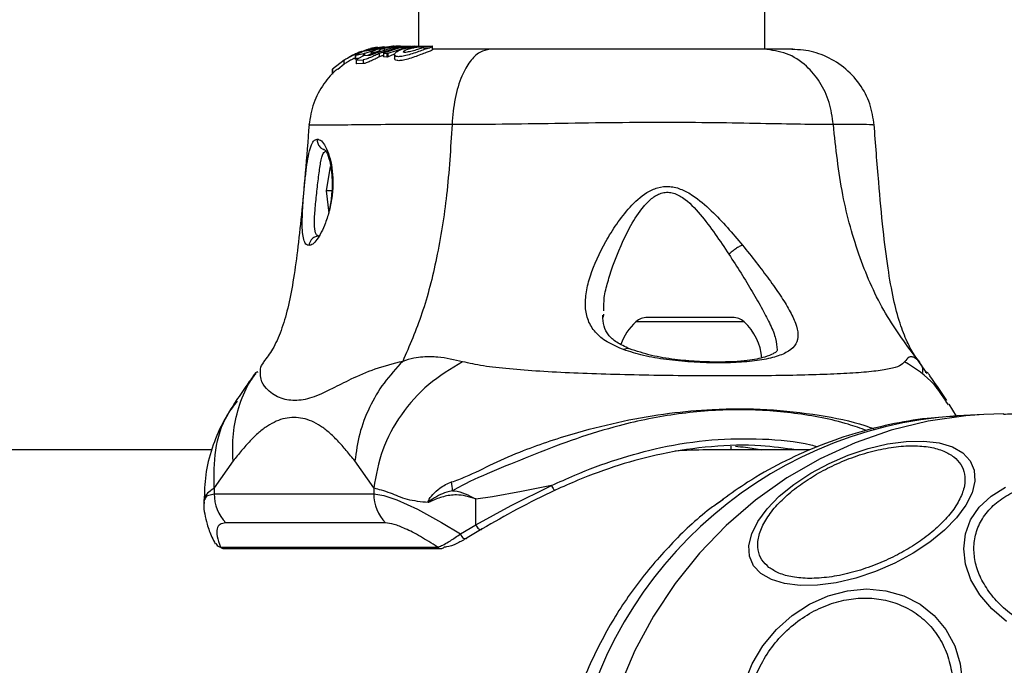
# Model space of a CAD drawing. Units: millimetres. Extents: x 7351 to 29066, y 31502 to 46276.
# Drawn here: x 8407 to 8503, y 37406 to 37469 of the extents above; entities that cross this region are included whole.
import ezdxf

# ---------------------------------------------------------------- set-up
doc = ezdxf.new("R2010")
doc.units = ezdxf.units.MM
doc.header["$LTSCALE"] = 200
doc.layers.add('OTWORY_MONTAŻOWE', color=1, linetype='Continuous')

msp = doc.modelspace()

# ---------------------------------------------------------------- linework, layer by layer
at = {"color": 7, "linetype": 'Continuous', "lineweight": 25}
for p, q in [((8446.006, 38812.249), (8446.006, 37466.649)), ((8479.706, 37466.349), (8479.706, 38812.249)), ((8441.847, 37466.502), (8440.516, 37466.11)), ((8442.425, 37466.502), (8440.777, 37465.953)), ((8441.142, 37466.288), (8441.963, 37466.502)), ((8442.191, 37466.502), (8441.323, 37466.269)), ((8441.767, 37466.502), (8441.343, 37466.411)), ((8441.767, 37466.502), (8441.738, 37466.502)), ((8441.845, 37466.516), (8441.767, 37466.502)), ((8441.847, 37466.502), (8442.64, 37466.617)), ((8441.847, 37466.502), (8441.963, 37466.502)), ((8443.476, 37466.502), (8441.935, 37466.002)), ((8442.686, 37466.595), (8441.963, 37466.502)), ((8442.22, 37465.959), (8443.859, 37466.502)), ((8442.831, 37466.543), (8442.425, 37466.502)), ((8442.671, 37466.518), (8442.582, 37466.502)), ((8442.582, 37466.502), (8442.882, 37466.502)), ((8442.653, 37466.45), (8442.882, 37466.502)), ((8442.653, 37466.45), (8442.653, 37466.142)), ((8442.663, 37466.554), (8443.507, 37466.647)), ((8443.122, 37466.588), (8442.671, 37466.518)), ((8444.195, 37466.502), (8442.671, 37466.013)), ((8442.882, 37466.502), (8443.212, 37466.562)), ((8443.048, 37465.973), (8444.671, 37466.502)), ((8443.476, 37466.502), (8443.859, 37466.502)), ((8443.693, 37466.649), (8443.864, 37466.649)), ((8443.859, 37466.502), (8444.784, 37466.596)), ((8444.159, 37466.637), (8444.462, 37466.637)), ((8445.639, 37466.649), (8444.195, 37466.502)), ((8444.671, 37466.502), (8444.195, 37466.502)), ((8444.235, 37466.649), (8445.299, 37466.649)), ((8444.671, 37466.502), (8446.126, 37466.649)), ((8444.948, 37466.502), (8445.595, 37466.502)), ((8445.639, 37466.649), (8446.126, 37466.649)), ((8446.126, 37466.649), (8447.316, 37466.649)), ((8446.443, 37466.502), (8447.096, 37466.502)), ((8447.379, 37466.649), (8447.316, 37466.649)), ((8447.367, 37466.304), (8447.367, 37466.616)), ((8447.379, 37466.349), (8447.379, 37466.649)), ((8439.421, 37465.689), (8439.12, 37465.514)), ((8439.833, 37465.754), (8439.833, 37465.414)), ((8440.644, 37465.902), (8439.915, 37465.754)), ((8439.915, 37465.415), (8439.915, 37465.754)), ((8440.211, 37465.478), (8439.915, 37465.415)), ((8440.503, 37465.661), (8440.009, 37465.352)), ((8440.145, 37466.028), (8440.449, 37466.146)), ((8440.449, 37466.146), (8440.492, 37466.161)), ((8441.185, 37465.741), (8440.633, 37465.716)), ((8441.191, 37466.231), (8440.914, 37466.184)), ((8441.316, 37465.859), (8441.029, 37465.734)), ((8441.382, 37466.025), (8441.382, 37465.785)), ((8441.679, 37466.024), (8442.229, 37466.241)), ((8442.22, 37465.622), (8442.22, 37465.959)), ((8442.608, 37465.79), (8442.22, 37465.622)), ((8442.288, 37466.272), (8442.248, 37466.277)), ((8442.608, 37465.972), (8442.608, 37465.632)), ((8442.616, 37465.967), (8442.92, 37465.936)), ((8442.616, 37465.627), (8442.616, 37465.967)), ((8442.92, 37465.59), (8442.616, 37465.627)), ((8442.92, 37465.936), (8442.92, 37465.59)), ((8443.048, 37465.629), (8443.048, 37465.973)), ((8443.638, 37465.882), (8443.048, 37465.629)), ((8443.662, 37465.823), (8443.662, 37465.461)), ((8437.633, 37464.4), (8437.633, 37463.927)), ((8438.765, 37465.289), (8437.641, 37464.409)), ((8437.641, 37463.937), (8437.641, 37464.409)), ((8438.765, 37464.912), (8438.158, 37464.385)), ((8438.765, 37464.912), (8438.765, 37465.289)), ((8439.946, 37465.295), (8439.946, 37464.931)), ((8439.954, 37465.292), (8440.6, 37465.321)), ((8439.954, 37464.927), (8439.954, 37465.292)), ((8440.6, 37464.953), (8439.954, 37464.927)), ((8440.6, 37465.321), (8440.6, 37464.953)), ((8437.417, 37454.949), (8436.996, 37452.563)), ((8436.996, 37452.563), (8437.266, 37450.405)), ((8437.559, 37452.563), (8436.996, 37452.563)), ((8464.028, 37440.29), (8464.037, 37440.551)), ((8476.587, 37440.249), (8468.277, 37440.249)), ((8494.605, 37436.114), (8494.548, 37436.178)), ((8494.664, 37436.048), (8494.605, 37436.114)), ((8495.526, 37434.806), (8494.717, 37435.975)), ((8497.599, 37431.741), (8497.334, 37432.114)), ((8498.368, 37430.636), (8497.675, 37431.79)), ((8502.971, 37430.849), (8501.04, 37430.799)), ((8501.04, 37430.799), (8498.459, 37430.668)), ((8425.876, 37427.349), (7907.262, 37427.349)), ((8484.112, 37427.349), (8474.075, 37427.349)), ((8476.432, 37427.349), (8476.432, 37427.703)), ((8427.946, 37426.275), (8426.113, 37423.653)), ((8441.643, 37423.653), (8439.81, 37426.275)), ((8426.113, 37423.663), (8426.104, 37423.647)), ((8426.113, 37423.653), (8426.113, 37423.077)), ((8441.643, 37423.653), (8441.643, 37423.077)), ((8425.093, 37422.485), (8425.093, 37422.134)), ((8426.113, 37423.077), (8441.643, 37423.077)), ((8451.582, 37420.052), (8451.582, 37422.574)), ((8475.337, 37422.313), (8475.073, 37422.099)), ((8475.672, 37422.585), (8475.337, 37422.313)), ((8442.774, 37420.248), (8427.245, 37420.248)), ((8450.085, 37419.173), (8451.582, 37420.052)), ((8452.196, 37419.658), (8450.738, 37418.79)), ((8426.719, 37417.9), (8447.837, 37417.9)), ((8427.06, 37417.754), (8448.178, 37417.754))]:
    msp.add_line(p, q, dxfattribs=at)
at = {"color": 1, "linetype": 'Continuous', "lineweight": 25}
for p, q in [((8440.644, 37465.717), (8440.644, 37465.902)), ((8440.777, 37465.723), (8440.777, 37465.953)), ((8441.142, 37466.288), (8441.142, 37466.223)), ((8441.552, 37465.844), (8441.552, 37465.982)), ((8441.679, 37465.894), (8441.679, 37466.024)), ((8477.703, 37439.815), (8467.161, 37439.815))]:
    msp.add_line(p, q, dxfattribs=at)
at = {"color": 1, "linetype": 'Continuous', "lineweight": 25, "flags": 128}
for points in [[(8501.04, 37430.799), (8499.298, 37430.672), (8495.626, 37430.141), (8492.018, 37429.263), (8488.503, 37428.043), (8485.112, 37426.493), (8481.873, 37424.625), (8478.815, 37422.456), (8475.963, 37420.005), (8473.342, 37417.291), (8470.974, 37414.338), (8468.879, 37411.172), (8467.074, 37407.819), (8465.577, 37404.308), (8464.399, 37400.669), (8463.55, 37396.934), (8463.038, 37393.133), (8462.867, 37389.299)], [(8425.156, 37422.134), (8425.135, 37422.508), (8425.462, 37422.932), (8426.113, 37423.077), (8426.113, 37423.077), (8426.113, 37423.077)]]:
    msp.add_lwpolyline(points, dxfattribs=at)
at = {"color": 7, "linetype": 'Continuous', "lineweight": 25, "flags": 128}
for points in [[(8479.339, 37415.314), (8478.624, 37416.079), (8478.229, 37417), (8478.166, 37418.047), (8478.438, 37419.19), (8479.035, 37420.394), (8479.94, 37421.622), (8481.126, 37422.836), (8482.555, 37424.001), (8484.186, 37425.08), (8485.967, 37426.04), (8487.847, 37426.854), (8489.766, 37427.495), (8491.667, 37427.944), (8493.491, 37428.188), (8495.185, 37428.22), (8496.695, 37428.037), (8497.977, 37427.647), (8498.991, 37427.06), (8499.706, 37426.295), (8500.102, 37425.374), (8500.164, 37424.327), (8499.893, 37423.184), (8499.296, 37421.98), (8498.39, 37420.752), (8497.205, 37419.538), (8495.775, 37418.373), (8494.145, 37417.294), (8492.363, 37416.334), (8490.484, 37415.521), (8488.565, 37414.879), (8486.665, 37414.43), (8484.839, 37414.186), (8483.146, 37414.155), (8481.636, 37414.337), (8480.354, 37414.727), (8479.339, 37415.314)], [(8458.95, 37423.881), (8456.022, 37423.298), (8453.22, 37422.786), (8451.582, 37422.574), (8451.582, 37422.574)], [(8451.582, 37420.052), (8451.582, 37420.052), (8455.012, 37421.95), (8458.95, 37423.881)], [(8458.95, 37423.881), (8458.997, 37423.778), (8459.049, 37423.68), (8459.104, 37423.593), (8459.16, 37423.52), (8459.211, 37423.466), (8459.257, 37423.433), (8459.294, 37423.424), (8459.322, 37423.438)], [(8503.236, 37410.658), (8501.808, 37411.895), (8500.647, 37413.263), (8499.79, 37414.721), (8499.261, 37416.225), (8499.077, 37417.728), (8499.243, 37419.186), (8499.754, 37420.554), (8500.595, 37421.791), (8501.74, 37422.858), (8503.156, 37423.724)], [(8441.643, 37423.077), (8441.643, 37423.077), (8442.616, 37422.932), (8443.884, 37422.51), (8445.892, 37421.586), (8448.252, 37420.287), (8450.085, 37419.173)], [(8451.582, 37420.052), (8451.634, 37419.935), (8451.704, 37419.825), (8451.788, 37419.731), (8451.879, 37419.658), (8451.972, 37419.613), (8452.059, 37419.597), (8452.136, 37419.613), (8452.196, 37419.658)], [(8450.085, 37419.173), (8450.136, 37419.052), (8450.209, 37418.939), (8450.296, 37418.843), (8450.394, 37418.771), (8450.494, 37418.727), (8450.589, 37418.716), (8450.672, 37418.737), (8450.738, 37418.79)], [(8477.744, 37404.681), (8478.495, 37406.543), (8479.539, 37408.289), (8480.841, 37409.868), (8482.364, 37411.231), (8484.061, 37412.336), (8485.88, 37413.15), (8487.765, 37413.649), (8489.66, 37413.817), (8491.508, 37413.649), (8493.252, 37413.15), (8494.838, 37412.336), (8496.219, 37411.231), (8497.352, 37409.868), (8498.205, 37408.289), (8498.75, 37406.543), (8498.97, 37404.681)]]:
    msp.add_lwpolyline(points, dxfattribs=at)
at = {"color": 7, "linetype": 'Continuous', "lineweight": 25}
for centre, radius, start, end in [((8470.792, 37435.849), 5.377, 132.47102, 160.87679), ((8468.277, 37438.596), 1.653, 90, 132.47102), ((8476.587, 37438.596), 1.653, 47.52898, 90), ((8474.072, 37435.849), 5.377, 4.60962, 47.52898), ((8424.517, 37420.91), 24.928, 5.6925, 7.65424), ((8430.187, 37423.067), 4.074, 179.85379, 223.77067), ((8445.714, 37423.065), 4.071, 179.82527, 223.76589), ((8448.178, 37418.225), 0.471, 270.05413, 313.37374)]:
    msp.add_arc(centre, radius, start, end, dxfattribs=at)
at = {"color": 1, "linetype": 'Continuous', "lineweight": 25}
for centre, radius, start, end in [((8501.082, 37390.182), 40.572, 93.70723, 172.07141), ((8427.06, 37418.226), 0.472, 223.63628, 269.94723), ((8448.179, 37418.226), 0.472, 223.63628, 269.94723)]:
    msp.add_arc(centre, radius, start, end, dxfattribs=at)
at = {"color": 7, "linetype": 'Continuous', "lineweight": 25}
msp.add_ellipse((8474.076, 37389.299), major_axis=(42.439, 0), ratio=0.896575, start_param=1.570796, end_param=1.643883, dxfattribs=at)
for points, knots in [([(8441.204, 37466.374), (8441.163, 37466.361), (8441.08, 37466.335), (8440.801, 37466.245), (8440.443, 37466.114), (8440.022, 37465.941), (8439.576, 37465.732), (8439.156, 37465.512), (8438.889, 37465.359), (8438.791, 37465.303), (8438.765, 37465.289)], [0, 0, 0, 0, 0.122991, 0.245923, 0.371011, 0.503136, 0.644878, 0.796208, 0.947765, 1, 1, 1, 1]), ([(8441.204, 37466.374), (8441.207, 37466.375), (8441.213, 37466.377), (8441.236, 37466.383), (8441.265, 37466.391), (8441.298, 37466.4), (8441.325, 37466.406), (8441.34, 37466.41), (8441.343, 37466.411)], [0, 0, 0, 0, 0.180639, 0.366527, 0.54933, 0.741526, 0.936953, 1, 1, 1, 1]), ([(8441.738, 37466.502), (8441.673, 37466.488), (8441.552, 37466.464), (8441.447, 37466.44), (8441.399, 37466.429)], [0, 0, 0, 0, 0.543659, 1, 1, 1, 1]), ([(8441.405, 37466.063), (8441.45, 37466.1), (8441.543, 37466.176), (8441.886, 37466.323), (8442.261, 37466.434), (8442.512, 37466.487), (8442.582, 37466.502)], [0, 0, 0, 0, 0.278413, 0.574439, 0.881164, 1, 1, 1, 1]), ([(8442.012, 37466.549), (8441.962, 37466.541), (8441.877, 37466.528), (8441.779, 37466.509), (8441.738, 37466.502)], [0, 0, 0, 0, 0.583244, 1, 1, 1, 1]), ([(8442.248, 37466.277), (8442.237, 37466.282), (8442.214, 37466.291), (8442.271, 37466.33), (8442.394, 37466.379), (8442.536, 37466.422), (8442.63, 37466.444), (8442.653, 37466.45)], [0, 0, 0, 0, 0.22512, 0.449817, 0.680906, 0.919407, 1, 1, 1, 1]), ([(8444.235, 37466.649), (8444.093, 37466.648), (8443.809, 37466.646), (8443.41, 37466.621), (8443.187, 37466.595), (8443.122, 37466.588)], [0, 0, 0, 0, 0.414509, 0.828681, 1, 1, 1, 1]), ([(8443.212, 37466.562), (8443.291, 37466.573), (8443.449, 37466.595), (8443.699, 37466.618), (8443.921, 37466.631), (8444.077, 37466.636), (8444.136, 37466.637), (8444.159, 37466.637)], [0, 0, 0, 0, 0.216187, 0.431698, 0.645872, 0.859533, 1, 1, 1, 1]), ([(8443.64, 37466.649), (8443.635, 37466.649), (8443.624, 37466.649), (8443.597, 37466.649), (8443.565, 37466.648), (8443.533, 37466.648), (8443.515, 37466.648), (8443.507, 37466.647)], [0, 0, 0, 0, 0.209705, 0.424076, 0.634554, 0.844371, 1, 1, 1, 1]), ([(8447.096, 37466.502), (8446.97, 37466.457), (8446.719, 37466.369), (8446.165, 37466.171), (8445.548, 37465.959), (8444.918, 37465.764), (8444.362, 37465.641), (8443.948, 37465.617), (8443.704, 37465.687), (8443.629, 37465.833), (8443.753, 37466.036), (8444.095, 37466.256), (8444.538, 37466.414), (8444.851, 37466.481), (8444.948, 37466.502)], [0, 0, 0, 0, 0.086289, 0.172405, 0.259852, 0.348855, 0.435596, 0.516867, 0.595533, 0.677812, 0.767648, 0.863319, 0.957408, 1, 1, 1, 1]), ([(8447.36, 37466.318), (8447.357, 37466.303), (8447.351, 37466.273), (8447.068, 37466.159), (8446.633, 37465.988), (8446.075, 37465.773), (8445.448, 37465.543), (8444.82, 37465.346), (8444.281, 37465.236), (8443.903, 37465.237), (8443.688, 37465.318), (8443.68, 37465.417), (8443.677, 37465.461)], [0, 0, 0, 0, 0.1070415, 0.2120804, 0.3146955, 0.418013, 0.5247965, 0.6327152, 0.7357018, 0.8306876, 0.9236236, 1, 1, 1, 1]), ([(8444.462, 37466.637), (8444.465, 37466.637), (8444.47, 37466.637), (8444.466, 37466.635), (8444.451, 37466.634), (8444.429, 37466.632), (8444.412, 37466.631), (8444.405, 37466.631)], [0, 0, 0, 0, 0.2139363, 0.426589, 0.641482, 0.8556502, 1, 1, 1, 1]), ([(8444.571, 37466.057), (8444.568, 37466.058), (8444.533, 37466.068), (8444.503, 37466.102), (8444.555, 37466.171), (8444.678, 37466.249), (8444.858, 37466.327), (8445.081, 37466.397), (8445.331, 37466.457), (8445.507, 37466.487), (8445.595, 37466.502)], [0, 0, 0, 0, 0.015793, 0.156113, 0.295627, 0.43641, 0.576245, 0.718065, 0.860486, 1, 1, 1, 1]), ([(8446.443, 37466.502), (8446.402, 37466.485), (8446.318, 37466.452), (8446.12, 37466.39), (8445.893, 37466.32), (8445.642, 37466.246), (8445.381, 37466.174), (8445.123, 37466.111), (8444.883, 37466.064), (8444.683, 37466.04), (8444.607, 37466.051), (8444.571, 37466.057)], [0, 0, 0, 0, 0.112423, 0.2252, 0.336398, 0.450481, 0.564845, 0.676296, 0.789016, 0.900783, 1, 1, 1, 1]), ([(8444.948, 37466.502), (8445.142, 37466.533), (8445.528, 37466.596), (8446.128, 37466.632), (8446.66, 37466.644), (8447.096, 37466.646), (8447.237, 37466.64), (8447.308, 37466.637)], [0, 0, 0, 0, 0.194296, 0.388125, 0.584023, 0.788017, 1, 1, 1, 1]), ([(8446.443, 37466.502), (8446.467, 37466.513), (8446.513, 37466.534), (8446.512, 37466.555), (8446.455, 37466.567), (8446.342, 37466.57), (8446.189, 37466.564), (8445.944, 37466.548), (8445.734, 37466.52), (8445.595, 37466.502)], [0, 0, 0, 0, 0.1270025, 0.2500955, 0.3756421, 0.5010773, 0.6236126, 0.7508001, 1, 1, 1, 1]), ([(8447.345, 37466.616), (8447.351, 37466.614), (8447.381, 37466.603), (8447.261, 37466.562), (8447.127, 37466.513), (8447.096, 37466.502)], [0, 0, 0, 0, 0.176993, 0.811873, 1, 1, 1, 1]), ([(8452.988, 37466.349), (8451.625, 37466.349), (8449.451, 37466.349), (8447.941, 37466.349), (8447.379, 37466.349)], [0, 0, 0, 0, 0.6273563, 1, 1, 1, 1]), ([(8452.988, 37466.349), (8452.643, 37466.287), (8451.953, 37466.164), (8450.994, 37465.229), (8450.149, 37463.722), (8449.486, 37461.612), (8449.34, 37459.89), (8449.266, 37459.029)], [0, 0, 0, 0, 0.186762, 0.373551, 0.56028, 0.780209, 1, 1, 1, 1]), ([(8479.645, 37466.349), (8478.912, 37466.349), (8477.448, 37466.349), (8474.59, 37466.349), (8471.35, 37466.349), (8467.773, 37466.349), (8464.007, 37466.349), (8460.198, 37466.349), (8456.45, 37466.349), (8454.143, 37466.349), (8452.988, 37466.349)], [0, 0, 0, 0, 0.12491, 0.249825, 0.374593, 0.499795, 0.624955, 0.749642, 0.87476, 1, 1, 1, 1]), ([(8486.393, 37459.029), (8486.289, 37459.761), (8486.082, 37461.223), (8485.141, 37463.187), (8483.742, 37464.868), (8481.856, 37466.094), (8480.382, 37466.264), (8479.645, 37466.349)], [0, 0, 0, 0, 0.186709, 0.37349, 0.560319, 0.780158, 1, 1, 1, 1]), ([(8482.355, 37466.349), (8482.357, 37466.349), (8482.55, 37466.349), (8482.279, 37466.349), (8481.458, 37466.349), (8480.25, 37466.349), (8479.645, 37466.349)], [0, 0, 0, 0, 0.003913, 0.336266, 0.667862, 1, 1, 1, 1]), ([(8490.371, 37458.977), (8490.261, 37459.673), (8490.039, 37461.085), (8488.994, 37463.038), (8487.458, 37464.685), (8485.542, 37465.795), (8483.755, 37466.307), (8482.725, 37466.318), (8482.353, 37466.322)], [0, 0, 0, 0, 0.1742659, 0.3538246, 0.5416684, 0.7282803, 0.9017937, 1, 1, 1, 1]), ([(8439.797, 37465.491), (8439.731, 37465.458), (8439.505, 37465.349), (8439.16, 37465.154), (8438.89, 37464.989), (8438.79, 37464.928), (8438.765, 37464.912)], [0, 0, 0, 0, 0.151136, 0.513097, 0.878065, 1, 1, 1, 1]), ([(8438.81, 37465.334), (8438.81, 37465.334), (8438.809, 37465.333), (8438.818, 37465.338), (8438.835, 37465.348), (8438.854, 37465.359), (8438.866, 37465.367), (8438.869, 37465.37)], [0, 0, 0, 0, 0.141359, 0.372767, 0.614882, 0.889145, 1, 1, 1, 1]), ([(8440.489, 37466.159), (8440.488, 37466.159), (8440.486, 37466.157), (8440.419, 37466.131), (8440.303, 37466.086), (8440.146, 37466.022), (8439.959, 37465.942), (8439.76, 37465.852), (8439.578, 37465.766), (8439.468, 37465.712), (8439.429, 37465.693), (8439.421, 37465.689)], [0, 0, 0, 0, 0.079893, 0.190102, 0.303004, 0.421845, 0.548626, 0.684423, 0.824714, 0.960303, 1, 1, 1, 1]), ([(8439.915, 37465.754), (8439.875, 37465.744), (8439.826, 37465.732), (8439.84, 37465.75), (8439.843, 37465.754)], [0, 0, 0, 0, 0.804528, 1, 1, 1, 1]), ([(8439.915, 37465.415), (8439.876, 37465.405), (8439.827, 37465.392), (8439.84, 37465.41), (8439.843, 37465.414)], [0, 0, 0, 0, 0.797845, 1, 1, 1, 1]), ([(8439.864, 37465.784), (8439.9, 37465.81), (8439.975, 37465.862), (8440.206, 37465.982), (8440.413, 37466.068), (8440.516, 37466.11)], [0, 0, 0, 0, 0.317891, 0.661683, 1, 1, 1, 1]), ([(8439.954, 37465.292), (8439.951, 37465.292), (8439.945, 37465.292), (8439.947, 37465.3), (8439.957, 37465.311), (8439.976, 37465.328), (8439.997, 37465.342), (8440.008, 37465.351), (8440.009, 37465.352)], [0, 0, 0, 0, 0.171395, 0.34264, 0.522902, 0.730126, 0.969041, 1, 1, 1, 1]), ([(8440.139, 37466.025), (8440.138, 37466.025), (8440.137, 37466.025), (8440.143, 37466.027), (8440.145, 37466.028)], [0, 0, 0, 0, 0.458558, 1, 1, 1, 1]), ([(8440.503, 37465.661), (8440.515, 37465.667), (8440.539, 37465.681), (8440.577, 37465.698), (8440.609, 37465.711), (8440.625, 37465.715), (8440.631, 37465.716), (8440.633, 37465.716)], [0, 0, 0, 0, 0.250619, 0.506231, 0.742885, 0.950109, 1, 1, 1, 1]), ([(8442.22, 37465.959), (8442.071, 37465.89), (8441.774, 37465.752), (8441.313, 37465.543), (8440.918, 37465.384), (8440.692, 37465.323), (8440.617, 37465.321), (8440.6, 37465.321)], [0, 0, 0, 0, 0.243089, 0.486395, 0.725629, 0.93777, 1, 1, 1, 1]), ([(8442.22, 37465.622), (8442.07, 37465.548), (8441.771, 37465.402), (8441.305, 37465.181), (8440.908, 37465.015), (8440.689, 37464.955), (8440.616, 37464.953), (8440.6, 37464.953)], [0, 0, 0, 0, 0.245952, 0.492144, 0.733923, 0.944482, 1, 1, 1, 1]), ([(8440.777, 37465.953), (8440.765, 37465.947), (8440.741, 37465.937), (8440.704, 37465.921), (8440.671, 37465.91), (8440.652, 37465.904), (8440.646, 37465.903), (8440.644, 37465.902)], [0, 0, 0, 0, 0.240949, 0.476774, 0.708861, 0.919587, 1, 1, 1, 1]), ([(8440.886, 37466.185), (8440.888, 37466.187), (8440.89, 37466.194), (8440.948, 37466.219), (8441.035, 37466.253), (8441.109, 37466.277), (8441.142, 37466.288)], [0, 0, 0, 0, 0.217806, 0.489468, 0.773041, 1, 1, 1, 1]), ([(8441.935, 37466.002), (8441.867, 37465.972), (8441.73, 37465.912), (8441.516, 37465.828), (8441.334, 37465.767), (8441.231, 37465.742), (8441.194, 37465.741), (8441.185, 37465.741)], [0, 0, 0, 0, 0.241566, 0.484129, 0.717678, 0.929901, 1, 1, 1, 1]), ([(8441.323, 37466.269), (8441.312, 37466.265), (8441.289, 37466.257), (8441.253, 37466.247), (8441.221, 37466.238), (8441.201, 37466.233), (8441.193, 37466.231), (8441.191, 37466.231)], [0, 0, 0, 0, 0.225428, 0.451577, 0.674649, 0.886486, 1, 1, 1, 1]), ([(8441.552, 37465.982), (8441.482, 37465.979), (8441.381, 37465.975), (8441.397, 37466.013), (8441.402, 37466.025)], [0, 0, 0, 0, 0.685547, 1, 1, 1, 1]), ([(8441.679, 37466.024), (8441.667, 37466.019), (8441.644, 37466.009), (8441.607, 37465.996), (8441.575, 37465.986), (8441.559, 37465.982), (8441.553, 37465.982), (8441.552, 37465.982)], [0, 0, 0, 0, 0.250273, 0.501625, 0.744369, 0.962801, 1, 1, 1, 1]), ([(8442.288, 37466.272), (8442.29, 37466.271), (8442.293, 37466.27), (8442.285, 37466.264), (8442.267, 37466.255), (8442.247, 37466.247), (8442.233, 37466.242), (8442.229, 37466.241)], [0, 0, 0, 0, 0.223591, 0.445508, 0.672328, 0.908546, 1, 1, 1, 1]), ([(8442.616, 37465.967), (8442.613, 37465.968), (8442.605, 37465.969), (8442.61, 37465.977), (8442.621, 37465.987), (8442.642, 37466), (8442.661, 37466.009), (8442.671, 37466.013)], [0, 0, 0, 0, 0.192505, 0.383761, 0.582347, 0.798683, 1, 1, 1, 1]), ([(8442.616, 37465.627), (8442.612, 37465.627), (8442.606, 37465.628), (8442.608, 37465.632), (8442.609, 37465.632)], [0, 0, 0, 0, 0.7835848, 1, 1, 1, 1]), ([(8443.048, 37465.973), (8443.037, 37465.968), (8443.014, 37465.958), (8442.978, 37465.945), (8442.947, 37465.937), (8442.928, 37465.935), (8442.921, 37465.935), (8442.92, 37465.936)], [0, 0, 0, 0, 0.2382, 0.481163, 0.707771, 0.918369, 1, 1, 1, 1]), ([(8443.048, 37465.629), (8443.037, 37465.624), (8443.014, 37465.613), (8442.977, 37465.6), (8442.946, 37465.592), (8442.928, 37465.589), (8442.921, 37465.59), (8442.92, 37465.59)], [0, 0, 0, 0, 0.244846, 0.488195, 0.715603, 0.921374, 1, 1, 1, 1]), ([(8438.129, 37464.429), (8438.11, 37464.416), (8437.606, 37464.067), (8436.699, 37462.931), (8435.678, 37461.118), (8435.453, 37459.704), (8435.338, 37458.977)], [0, 0, 0, 0, 0.011929, 0.315119, 0.648053, 1, 1, 1, 1]), ([(8437.641, 37464.409), (8437.638, 37464.406), (8437.633, 37464.4), (8437.634, 37464.4), (8437.634, 37464.4)], [0, 0, 0, 0, 0.632988, 1, 1, 1, 1]), ([(8439.954, 37464.927), (8439.951, 37464.927), (8439.947, 37464.927), (8439.947, 37464.93), (8439.947, 37464.931)], [0, 0, 0, 0, 0.756178, 1, 1, 1, 1]), ([(8435.349, 37459.037), (8435.227, 37457.458), (8434.994, 37454.468), (8434.618, 37450.331), (8434.231, 37446.749), (8433.799, 37443.678), (8433.283, 37441.068), (8432.632, 37438.886), (8431.859, 37437.15), (8431.216, 37436.317), (8430.914, 37435.926)], [0, 0, 0, 0, 0.1555211, 0.2944189, 0.420842, 0.5393152, 0.6545068, 0.7708875, 0.8924004, 1, 1, 1, 1]), ([(8449.266, 37459.029), (8449.126, 37456.729), (8448.857, 37452.296), (8447.855, 37446.089), (8446.445, 37440.538), (8445.117, 37437.486), (8444.46, 37435.975)], [0, 0, 0, 0, 0.2724064, 0.5250127, 0.7648284, 1, 1, 1, 1]), ([(8486.393, 37459.029), (8485.378, 37459.032), (8483.353, 37459.036), (8479.379, 37459.116), (8474.859, 37459.199), (8469.846, 37459.235), (8464.571, 37459.199), (8459.262, 37459.116), (8454.058, 37459.037), (8450.865, 37459.032), (8449.266, 37459.029)], [0, 0, 0, 0, 0.124444, 0.248448, 0.373451, 0.499811, 0.626056, 0.750992, 0.875322, 1, 1, 1, 1]), ([(8494.717, 37435.975), (8493.579, 37437.486), (8491.281, 37440.538), (8488.838, 37446.089), (8487.101, 37452.296), (8486.635, 37456.729), (8486.393, 37459.029)], [0, 0, 0, 0, 0.235164, 0.474986, 0.727591, 1, 1, 1, 1]), ([(8494.802, 37435.903), (8494.638, 37436.106), (8494.244, 37436.594), (8493.555, 37437.841), (8492.847, 37439.655), (8492.214, 37442.063), (8491.672, 37445.134), (8491.203, 37448.967), (8490.768, 37453.663), (8490.505, 37457.151), (8490.362, 37459.036)], [0, 0, 0, 0, 0.072858, 0.174585, 0.28009, 0.391845, 0.514036, 0.652057, 0.811939, 1, 1, 1, 1]), ([(8434.678, 37449.45), (8434.686, 37449.853), (8434.702, 37450.656), (8434.808, 37452.064), (8434.941, 37453.493), (8435.093, 37454.847), (8435.27, 37456.02), (8435.495, 37456.914), (8435.779, 37457.502), (8436.022, 37457.576), (8436.144, 37457.614)], [0, 0, 0, 0, 0.1245446, 0.2481275, 0.3714411, 0.4947684, 0.6191718, 0.7452651, 0.8724717, 1, 1, 1, 1]), ([(8436.143, 37457.614), (8436.276, 37457.577), (8436.541, 37457.503), (8436.962, 37456.916), (8437.328, 37456.009), (8437.593, 37454.842), (8437.705, 37453.492), (8437.611, 37452.063), (8437.353, 37450.657), (8437.08, 37449.853), (8436.943, 37449.451)], [0, 0, 0, 0, 0.12797, 0.255274, 0.381068, 0.505485, 0.628563, 0.751828, 0.87563, 1, 1, 1, 1]), ([(8436.704, 37456.618), (8436.754, 37456.621), (8436.853, 37456.626), (8437.091, 37456.305), (8437.352, 37455.581), (8437.547, 37454.48), (8437.608, 37453.36), (8437.558, 37452.099), (8437.427, 37451.288), (8437.352, 37450.823)], [0, 0, 0, 0, 0.117862, 0.228656, 0.422942, 0.582022, 0.703989, 0.8304, 1, 1, 1, 1]), ([(8465.962, 37437.113), (8465.407, 37437.35), (8464.304, 37437.821), (8463.167, 37438.774), (8462.465, 37439.92), (8462.2, 37441.242), (8462.297, 37442.711), (8462.838, 37444.823), (8463.859, 37447.097), (8465.27, 37449.359), (8466.551, 37451.019), (8467.896, 37452.268), (8469.264, 37452.929), (8470.461, 37453.072), (8471.642, 37452.74), (8473.041, 37451.968), (8475.1, 37450.158), (8476.57, 37448.43), (8477.541, 37447.289)], [0, 0, 0, 0, 0.063355, 0.12592, 0.187537, 0.248689, 0.309595, 0.37044, 0.492646, 0.554536, 0.617247, 0.680883, 0.71371, 0.747124, 0.780333, 0.812797, 0.876322, 1, 1, 1, 1]), ([(8464.916, 37445.259), (8465.437, 37446.583), (8466.216, 37448.561), (8467.641, 37450.772), (8468.655, 37451.838), (8469.441, 37452.32), (8470.151, 37452.452), (8470.882, 37452.38), (8472.104, 37451.752), (8474.032, 37449.679), (8475.342, 37447.718), (8476.223, 37446.399)], [0, 0, 0, 0, 0.256093, 0.38267, 0.44435, 0.503917, 0.533509, 0.561879, 0.621202, 0.745213, 1, 1, 1, 1]), ([(8435.338, 37447.244), (8435.234, 37447.274), (8435.027, 37447.332), (8434.822, 37447.792), (8434.699, 37448.489), (8434.685, 37449.13), (8434.678, 37449.45)], [0, 0, 0, 0, 0.251371, 0.502288, 0.751667, 1, 1, 1, 1]), ([(8436.943, 37449.451), (8436.81, 37449.13), (8436.542, 37448.485), (8436.108, 37447.793), (8435.692, 37447.331), (8435.456, 37447.273), (8435.338, 37447.244)], [0, 0, 0, 0, 0.248668, 0.498871, 0.749302, 1, 1, 1, 1]), ([(8436.301, 37448.161), (8436.284, 37448.16), (8436.142, 37448.158), (8435.935, 37448.102), (8435.704, 37447.958), (8435.535, 37447.788), (8435.391, 37447.546), (8435.356, 37447.349), (8435.338, 37447.244)], [0, 0, 0, 0, 0.036597, 0.296494, 0.434918, 0.598021, 0.786334, 1, 1, 1, 1]), ([(8477.541, 37447.289), (8478.437, 37446.161), (8479.783, 37444.47), (8481.242, 37442.387), (8482.148, 37440.94), (8482.763, 37439.652), (8483.012, 37438.553), (8482.813, 37437.642), (8482.1, 37436.938), (8480.907, 37436.415), (8479.25, 37436.059), (8477.229, 37435.858), (8474.942, 37435.803), (8472.527, 37435.889), (8470.132, 37436.127), (8467.865, 37436.506), (8466.595, 37436.911), (8465.962, 37437.113)], [0, 0, 0, 0, 0.120717, 0.181092, 0.241447, 0.302106, 0.363417, 0.425329, 0.488159, 0.551648, 0.615581, 0.679836, 0.744247, 0.808721, 0.872905, 0.93668, 1, 1, 1, 1]), ([(8477.541, 37447.289), (8477.438, 37447.243), (8477.231, 37447.152), (8476.88, 37446.935), (8476.53, 37446.679), (8476.325, 37446.493), (8476.223, 37446.399)], [0, 0, 0, 0, 0.249824, 0.499989, 0.750192, 1, 1, 1, 1]), ([(8466.554, 37437.191), (8466.103, 37437.397), (8465.221, 37437.8), (8464.446, 37438.523), (8464.003, 37439.372), (8463.956, 37440.097), (8463.932, 37440.461)], [0, 0, 0, 0, 0.260212, 0.509443, 0.754055, 1, 1, 1, 1]), ([(8480.933, 37437.106), (8480.926, 37437.061), (8480.915, 37436.988), (8480.849, 37436.919), (8480.495, 37436.669), (8479.645, 37436.321), (8478.299, 37436.066), (8476.664, 37435.926), (8475.018, 37435.885), (8473.061, 37435.944), (8470.88, 37436.147), (8468.579, 37436.52), (8467.246, 37436.962), (8466.554, 37437.191)], [0, 0, 0, 0, 0.095101, 0.158815, 0.208211, 0.290676, 0.410449, 0.484908, 0.569083, 0.663026, 0.766401, 0.878751, 1, 1, 1, 1]), ([(8430.624, 37434.897), (8430.61, 37435.004), (8430.559, 37435.41), (8430.787, 37435.692), (8430.955, 37435.899)], [0, 0, 0, 0, 0.2642717, 1, 1, 1, 1]), ([(8444.46, 37435.975), (8443.827, 37435.289), (8442.563, 37433.919), (8441.17, 37431.51), (8440.175, 37428.942), (8439.931, 37427.164), (8439.81, 37426.275)], [0, 0, 0, 0, 0.250003, 0.499993, 0.749967, 1, 1, 1, 1]), ([(8450.291, 37435.934), (8449.148, 37435.245), (8446.863, 37433.867), (8444.213, 37430.852), (8442.305, 37427.391), (8441.863, 37424.899), (8441.643, 37423.653)], [0, 0, 0, 0, 0.249981, 0.50001, 0.749999, 1, 1, 1, 1]), ([(8450.291, 37435.934), (8449.501, 37436.118), (8448.495, 37436.352), (8447.163, 37436.421), (8446.392, 37436.401), (8445.488, 37436.302), (8444.826, 37436.091), (8444.46, 37435.975)], [0, 0, 0, 0, 0.436831, 0.556198, 0.683609, 0.825108, 1, 1, 1, 1]), ([(8493.332, 37435.934), (8493.198, 37435.79), (8492.919, 37435.493), (8491.896, 37435.218), (8490.39, 37434.991), (8488.361, 37434.823), (8485.84, 37434.698), (8482.886, 37434.614), (8479.567, 37434.564), (8475.98, 37434.548), (8472.226, 37434.564), (8468.419, 37434.613), (8464.673, 37434.698), (8461.094, 37434.823), (8457.785, 37434.991), (8454.835, 37435.218), (8452.292, 37435.493), (8450.941, 37435.79), (8450.291, 37435.934)], [0, 0, 0, 0, 0.055706, 0.115623, 0.177747, 0.241264, 0.305461, 0.370165, 0.434999, 0.499986, 0.564968, 0.629861, 0.694531, 0.758752, 0.822247, 0.884384, 0.944298, 1, 1, 1, 1]), ([(8494.717, 37435.975), (8494.566, 37436.115), (8494.294, 37436.367), (8493.996, 37436.431), (8493.639, 37436.366), (8493.462, 37436.117), (8493.332, 37435.934)], [0, 0, 0, 0, 0.224113, 0.40275, 0.562977, 1, 1, 1, 1]), ([(8495.087, 37434.896), (8495.101, 37435.003), (8495.152, 37435.401), (8494.929, 37435.677), (8494.766, 37435.879)], [0, 0, 0, 0, 0.270202, 1, 1, 1, 1]), ([(8430.128, 37434.851), (8430.128, 37434.857), (8430.128, 37434.873), (8430.026, 37434.728), (8429.771, 37434.357), (8429.156, 37433.462), (8428.623, 37432.694), (8428.259, 37432.169)], [0, 0, 0, 0, 0.055214, 0.146612, 0.376019, 0.572762, 1, 1, 1, 1]), ([(8430.373, 37434.894), (8430.368, 37434.9), (8430.293, 37434.983), (8430.21, 37434.911), (8430.133, 37434.844)], [0, 0, 0, 0, 0.07231, 1, 1, 1, 1]), ([(8495.579, 37434.844), (8495.501, 37434.911), (8495.418, 37434.982), (8495.344, 37434.9), (8495.339, 37434.894)], [0, 0, 0, 0, 0.930922, 1, 1, 1, 1]), ([(8497.452, 37432.169), (8497.086, 37432.697), (8496.491, 37433.556), (8495.899, 37434.416), (8495.622, 37434.824), (8495.606, 37434.825), (8495.598, 37434.826)], [0, 0, 0, 0, 0.425258, 0.692196, 0.849625, 1, 1, 1, 1]), ([(8428.261, 37432.177), (8427.795, 37431.444), (8426.829, 37429.924), (8425.841, 37427.479), (8425.189, 37424.942), (8425.155, 37423.241), (8425.138, 37422.405)], [0, 0, 0, 0, 0.231992, 0.480639, 0.74466, 1, 1, 1, 1]), ([(8439.81, 37426.275), (8439.531, 37426.619), (8438.979, 37427.3), (8438.145, 37428.254), (8437.308, 37429.06), (8436.461, 37429.706), (8435.608, 37430.167), (8434.744, 37430.446), (8433.878, 37430.538), (8433.011, 37430.446), (8432.149, 37430.167), (8431.295, 37429.706), (8430.449, 37429.062), (8429.613, 37428.255), (8428.776, 37427.301), (8428.224, 37426.619), (8427.946, 37426.275)], [0, 0, 0, 0, 0.072272, 0.1435, 0.215338, 0.285654, 0.357104, 0.428477, 0.500005, 0.571523, 0.642866, 0.714259, 0.784514, 0.856372, 0.927706, 1, 1, 1, 1]), ([(8498.47, 37430.644), (8497.489, 37430.585), (8495.281, 37430.451), (8491.874, 37429.863), (8488.271, 37428.945), (8484.738, 37427.697), (8481.309, 37426.123), (8478.259, 37424.412), (8476.441, 37423.112), (8475.654, 37422.549)], [0, 0, 0, 0, 0.119995, 0.270265, 0.421555, 0.573862, 0.727292, 0.881989, 1, 1, 1, 1]), ([(8521.702, 37426.393), (8520.68, 37426.882), (8518.571, 37427.891), (8515.222, 37429.061), (8511.721, 37429.982), (8508.148, 37430.57), (8505.219, 37430.851), (8503.49, 37430.819), (8502.969, 37430.81)], [0, 0, 0, 0, 0.174805, 0.360748, 0.546854, 0.733097, 0.919446, 1, 1, 1, 1]), ([(8482.772, 37427.349), (8481.633, 37427.513), (8478.957, 37427.899), (8474.527, 37427.758), (8469.879, 37427.092), (8465.508, 37425.917), (8462.039, 37424.655), (8460.048, 37423.763), (8459.322, 37423.438)], [0, 0, 0, 0, 0.14923, 0.3506258, 0.551917, 0.7261155, 0.9001941, 1, 1, 1, 1]), ([(8476.714, 37427.349), (8476.689, 37427.352), (8476.611, 37427.362), (8476.505, 37427.373), (8476.432, 37427.38)], [0, 0, 0, 0, 0.318168, 1, 1, 1, 1]), ([(8476.852, 37427.71), (8477.521, 37427.647), (8478.615, 37427.544), (8479.178, 37427.403), (8479.397, 37427.349)], [0, 0, 0, 0, 0.611622, 1, 1, 1, 1]), ([(8480.118, 37415.923), (8479.869, 37416.158), (8479.357, 37416.642), (8479.007, 37417.605), (8479.02, 37418.74), (8479.461, 37420.01), (8480.307, 37421.333), (8481.497, 37422.628), (8482.929, 37423.821), (8484.53, 37424.886), (8486.287, 37425.829), (8488.209, 37426.64), (8490.245, 37427.273), (8492.276, 37427.67), (8494.176, 37427.799), (8495.823, 37427.657), (8497.174, 37427.291), (8497.806, 37426.879), (8498.113, 37426.679)], [0, 0, 0, 0, 0.058252, 0.119998, 0.184317, 0.249997, 0.315671, 0.379999, 0.441742, 0.5, 0.558242, 0.619989, 0.684314, 0.750004, 0.81568, 0.879997, 0.941748, 1, 1, 1, 1]), ([(8498.113, 37426.679), (8498.363, 37426.445), (8498.876, 37425.961), (8499.225, 37424.997), (8499.212, 37423.862), (8498.771, 37422.592), (8497.924, 37421.27), (8496.735, 37419.975), (8495.303, 37418.781), (8493.701, 37417.716), (8491.944, 37416.774), (8490.023, 37415.963), (8487.987, 37415.329), (8485.956, 37414.933), (8484.056, 37414.803), (8482.409, 37414.946), (8481.058, 37415.311), (8480.425, 37415.723), (8480.118, 37415.923)], [0, 0, 0, 0, 0.058261, 0.120006, 0.184319, 0.249998, 0.315682, 0.379993, 0.441737, 0.499994, 0.558261, 0.620008, 0.684305, 0.749994, 0.815673, 0.879985, 0.941734, 1, 1, 1, 1]), ([(8446.948, 37422.261), (8446.946, 37422.269), (8446.941, 37422.287), (8446.946, 37422.334), (8447.039, 37422.634), (8447.451, 37423.057), (8448.153, 37423.79), (8448.828, 37424.067), (8449.223, 37424.23)], [0, 0, 0, 0, 0.0065279, 0.0148832, 0.034814, 0.2634365, 0.5684164, 1, 1, 1, 1]), ([(8512.515, 37408.391), (8511.875, 37408.416), (8510.557, 37408.469), (8508.516, 37408.911), (8506.48, 37409.642), (8504.574, 37410.673), (8502.924, 37411.942), (8501.622, 37413.363), (8500.715, 37414.841), (8500.186, 37416.321), (8500.013, 37417.801), (8500.219, 37419.279), (8500.847, 37420.7), (8501.895, 37421.968), (8503.312, 37423), (8505.001, 37423.731), (8506.833, 37424.173), (8508.125, 37424.226), (8508.753, 37424.251)], [0, 0, 0, 0, 0.058277, 0.120014, 0.184319, 0.25002, 0.315691, 0.380004, 0.441749, 0.500008, 0.558266, 0.620016, 0.684333, 0.750002, 0.815684, 0.880012, 0.941753, 1, 1, 1, 1]), ([(8441.643, 37423.657), (8441.653, 37423.654), (8442.064, 37423.531), (8443.031, 37423.32), (8444.814, 37422.47), (8446.233, 37422.331), (8446.948, 37422.261)], [0, 0, 0, 0, 0.010438, 0.39821, 0.696715, 1, 1, 1, 1]), ([(8449.323, 37423.382), (8449.128, 37423.339), (8448.362, 37423.169), (8447.607, 37422.738), (8447.074, 37422.368), (8447.006, 37422.311), (8446.995, 37422.299), (8446.99, 37422.292), (8446.988, 37422.288), (8446.988, 37422.286), (8446.986, 37422.285), (8446.988, 37422.284), (8446.988, 37422.283), (8446.989, 37422.282), (8446.99, 37422.28), (8447.005, 37422.281), (8447.039, 37422.29), (8447.117, 37422.318), (8447.18, 37422.342), (8447.21, 37422.354)], [0, 0, 0, 0, 0.206464, 0.814921, 0.890501, 0.900011, 0.904693, 0.907097, 0.907826, 0.908185, 0.908545, 0.908885, 0.909123, 0.909483, 0.910123, 0.912687, 0.922481, 0.961897, 1, 1, 1, 1]), ([(8449.323, 37423.382), (8449.387, 37423.377), (8450.117, 37423.315), (8450.88, 37422.967), (8451.576, 37422.577), (8451.583, 37422.574)], [0, 0, 0, 0, 0.088019, 0.9912479, 1, 1, 1, 1]), ([(8459.322, 37423.438), (8458.057, 37422.824), (8455.489, 37421.577), (8453.305, 37420.304), (8452.196, 37419.658)], [0, 0, 0, 0, 0.492324, 1, 1, 1, 1]), ([(8447.21, 37422.354), (8447.194, 37422.347), (8447.15, 37422.328), (8447.081, 37422.301), (8447.011, 37422.268), (8446.967, 37422.263), (8446.948, 37422.261)], [0, 0, 0, 0, 0.181983, 0.510633, 0.782066, 1, 1, 1, 1]), ([(8451.583, 37422.574), (8451.576, 37422.576), (8450.936, 37422.802), (8449.85, 37423.077), (8448.411, 37422.839), (8447.619, 37422.537), (8447.23, 37422.362), (8447.21, 37422.354)], [0, 0, 0, 0, 0.004421, 0.40437, 0.69402, 0.98476, 1, 1, 1, 1]), ([(8425.098, 37422.127), (8425.097, 37422.112), (8425.074, 37421.747), (8425.189, 37421.072), (8425.437, 37420.004), (8425.773, 37419.078), (8426.105, 37418.44), (8426.215, 37418.227)], [0, 0, 0, 0, 0.009568, 0.226336, 0.487137, 0.82889, 1, 1, 1, 1]), ([(8427.245, 37420.248), (8427.038, 37420.221), (8426.619, 37420.165), (8426.351, 37419.707), (8426.34, 37418.984), (8426.592, 37418.264), (8426.719, 37417.9)], [0, 0, 0, 0, 0.236501, 0.478205, 0.736435, 1, 1, 1, 1]), ([(8447.837, 37417.9), (8447.272, 37418.258), (8446.131, 37418.98), (8444.729, 37419.7), (8443.567, 37420.163), (8443.04, 37420.22), (8442.774, 37420.248)], [0, 0, 0, 0, 0.258694, 0.522504, 0.758734, 1, 1, 1, 1]), ([(8447.837, 37417.9), (8447.906, 37417.918), (8448.19, 37417.993), (8448.841, 37418.322), (8449.741, 37418.937), (8450.085, 37419.173)], [0, 0, 0, 0, 0.165057, 0.680031, 1, 1, 1, 1]), ([(8450.738, 37418.79), (8450.412, 37418.604), (8449.55, 37418.112), (8448.896, 37417.905), (8448.579, 37417.887), (8448.501, 37417.883)], [0, 0, 0, 0, 0.3139479, 0.831765, 1, 1, 1, 1]), ([(8426.267, 37418.258), (8426.346, 37418.114), (8426.439, 37417.944), (8426.682, 37417.906), (8426.719, 37417.9)], [0, 0, 0, 0, 0.851724, 1, 1, 1, 1]), ([(8478.16, 37402.81), (8478.28, 37403.427), (8478.528, 37404.699), (8479.347, 37406.586), (8480.515, 37408.401), (8482.031, 37410.019), (8483.796, 37411.335), (8485.699, 37412.275), (8487.616, 37412.817), (8489.482, 37412.99), (8491.3, 37412.817), (8493.061, 37412.275), (8494.696, 37411.335), (8496.086, 37410.02), (8497.139, 37408.401), (8497.791, 37406.586), (8498.069, 37404.699), (8497.954, 37403.427), (8497.898, 37402.81)], [0, 0, 0, 0, 0.058258, 0.120009, 0.184311, 0.250002, 0.31567, 0.379981, 0.441749, 0.499996, 0.558259, 0.620005, 0.684319, 0.75, 0.815685, 0.879997, 0.941744, 1, 1, 1, 1])]:
    msp.add_open_spline(points, degree=3, knots=knots, dxfattribs=at)
at = {"color": 1, "linetype": 'Continuous', "lineweight": 25}
for points, knots in [([(8449.266, 37459.029), (8447.724, 37459.03), (8444.647, 37459.031), (8440.9, 37458.997), (8437.982, 37458.968), (8436.118, 37458.955), (8435.258, 37458.962), (8435.428, 37458.977), (8435.476, 37458.981)], [0, 0, 0, 0, 0.186095, 0.371455, 0.556267, 0.741016, 0.925739, 1, 1, 1, 1]), ([(8490.256, 37458.978), (8490.248, 37458.985), (8490.227, 37459), (8488.972, 37459.031), (8487.254, 37459.03), (8486.393, 37459.029)], [0, 0, 0, 0, 0.258573, 0.628227, 1, 1, 1, 1]), ([(8436.143, 37457.614), (8436.142, 37457.545), (8436.14, 37457.407), (8436.188, 37457.206), (8436.272, 37457.018), (8436.392, 37456.852), (8436.543, 37456.718), (8436.68, 37456.63), (8436.77, 37456.603), (8436.796, 37456.595)], [0, 0, 0, 0, 0.156041, 0.3121647, 0.4682144, 0.6243423, 0.7802314, 0.9362744, 1, 1, 1, 1]), ([(8436.301, 37448.161), (8436.235, 37448.176), (8436.101, 37448.208), (8435.92, 37448.54), (8435.835, 37449.314), (8435.917, 37450.689), (8436.062, 37452.057), (8436.183, 37453.154), (8436.307, 37454.213), (8436.464, 37455.37), (8436.684, 37456.284), (8436.915, 37456.405), (8437.013, 37456.457)], [0, 0, 0, 0, 0.0640365, 0.1294949, 0.2583298, 0.3877263, 0.5168936, 0.5819377, 0.6463576, 0.7748648, 0.9036365, 1, 1, 1, 1]), ([(8476.223, 37446.399), (8476.622, 37445.78), (8477.418, 37444.544), (8478.518, 37442.732), (8479.501, 37441.043), (8480.286, 37439.503), (8480.835, 37438.169), (8480.893, 37437.449), (8480.922, 37437.1)], [0, 0, 0, 0, 0.172054, 0.343591, 0.518742, 0.681245, 0.845836, 1, 1, 1, 1]), ([(8464.049, 37440.9), (8464.043, 37441.319), (8464.03, 37442.193), (8464.41, 37443.69), (8464.748, 37444.737), (8464.916, 37445.259)], [0, 0, 0, 0, 0.315269, 0.657965, 1, 1, 1, 1]), ([(8466.554, 37437.178), (8466.52, 37437.193), (8466.416, 37437.236), (8466.212, 37437.222), (8466.045, 37437.149), (8465.962, 37437.113)], [0, 0, 0, 0, 0.1996415, 0.5998031, 1, 1, 1, 1]), ([(8444.46, 37435.975), (8443.532, 37435.738), (8441.662, 37435.261), (8439.392, 37434.231), (8437.347, 37433.18), (8435.601, 37432.355), (8433.954, 37432.069), (8432.389, 37432.357), (8431.231, 37433.173), (8430.606, 37434.139), (8430.619, 37434.673), (8430.624, 37434.897)], [0, 0, 0, 0, 0.101542, 0.204743, 0.302766, 0.438818, 0.567236, 0.695627, 0.831587, 0.929573, 1, 1, 1, 1]), ([(8497.334, 37432.114), (8496.981, 37432.668), (8495.977, 37434.241), (8494.372, 37435.269), (8493.332, 37435.934)], [0, 0, 0, 0, 0.3524593, 1, 1, 1, 1]), ([(8427.946, 37426.275), (8427.92, 37427.165), (8427.868, 37428.943), (8428.453, 37431.503), (8429.223, 37433.494), (8429.958, 37434.496), (8430.185, 37434.806)], [0, 0, 0, 0, 0.2901084, 0.5801554, 0.870208, 1, 1, 1, 1]), ([(8426.113, 37423.653), (8426.102, 37424.891), (8426.079, 37427.368), (8426.973, 37430.294), (8428.042, 37431.68), (8428.376, 37432.114)], [0, 0, 0, 0, 0.407227, 0.814423, 1, 1, 1, 1]), ([(8449.223, 37424.23), (8449.683, 37424.395), (8450.972, 37424.857), (8453.273, 37426.049), (8456.848, 37427.598), (8461.121, 37429.007), (8465.926, 37430.209), (8470.325, 37430.962), (8475.013, 37431.388), (8479.952, 37431.386), (8484.925, 37430.811), (8488.444, 37430.1), (8490.031, 37429.521), (8490.322, 37429.414)], [0, 0, 0, 0, 0.041986, 0.117899, 0.193915, 0.320381, 0.421473, 0.522685, 0.617159, 0.739066, 0.860942, 0.974485, 1, 1, 1, 1]), ([(8489.652, 37429.242), (8489.053, 37429.452), (8486.873, 37430.214), (8482.632, 37431.019), (8477.052, 37431.401), (8471.306, 37430.972), (8466.019, 37429.919), (8461.349, 37428.488), (8457.317, 37426.938), (8453.53, 37425.395), (8450.92, 37424.279), (8449.607, 37423.542), (8449.323, 37423.382)], [0, 0, 0, 0, 0.049613, 0.180583, 0.311692, 0.445139, 0.578424, 0.676706, 0.774873, 0.873665, 0.972681, 1, 1, 1, 1]), ([(8458.95, 37423.881), (8459.697, 37424.223), (8461.745, 37425.161), (8465.311, 37426.486), (8469.796, 37427.711), (8474.581, 37428.438), (8479.477, 37428.493), (8482.957, 37428.193), (8484.626, 37427.733), (8484.84, 37427.674)], [0, 0, 0, 0, 0.092914, 0.254629, 0.416453, 0.602823, 0.789273, 0.972989, 1, 1, 1, 1]), ([(8426.104, 37423.647), (8425.736, 37423.365), (8425.137, 37422.907), (8425.189, 37422.602), (8425.209, 37422.485)], [0, 0, 0, 0, 0.615015, 1, 1, 1, 1]), ([(8475.679, 37422.513), (8475.329, 37422.279), (8473.547, 37421.091), (8470.717, 37418.396), (8467.288, 37414.475), (8464.413, 37410.087), (8462.097, 37405.361), (8460.406, 37400.363), (8459.306, 37395.18), (8459.128, 37391.657), (8459.04, 37389.895)], [0, 0, 0, 0, 0.03381, 0.171845, 0.309861, 0.44789, 0.585919, 0.723945, 0.861972, 1, 1, 1, 1])]:
    msp.add_open_spline(points, degree=3, knots=knots, dxfattribs=at)
at = {"layer": 'OTWORY_MONTAŻOWE', "lineweight": 18}
msp.add_circle((8508.971, 37389.299), 200, dxfattribs=at)

doc.saveas('drawing.dxf')
